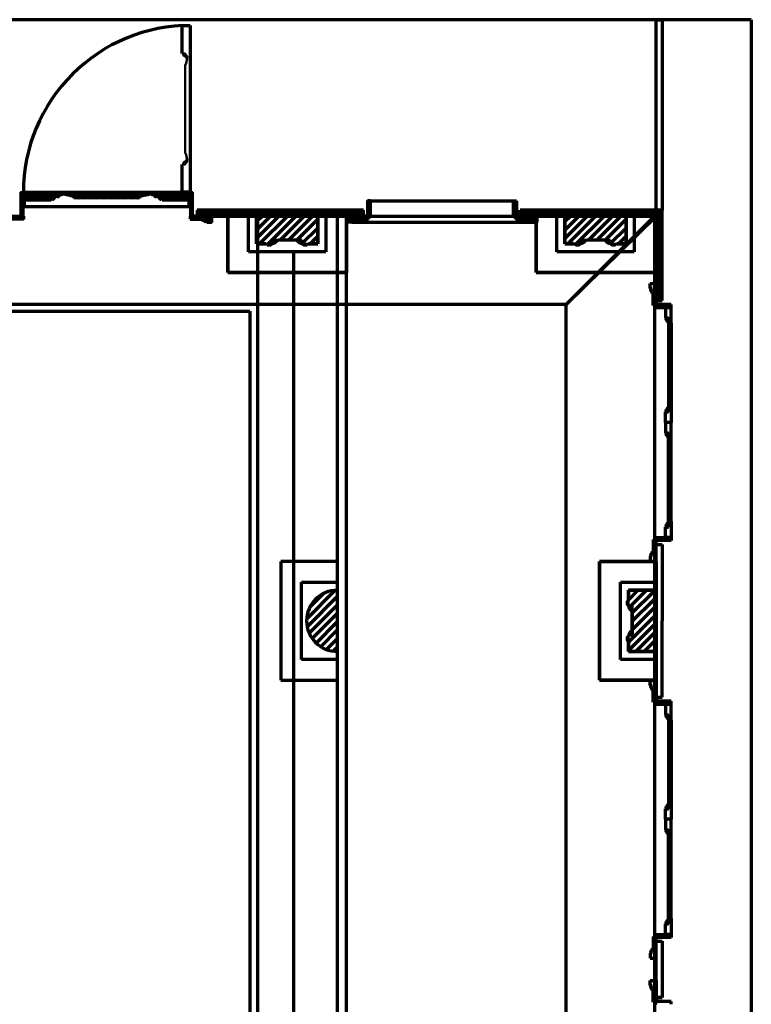
# Model space of a CAD drawing. Extents: x -2161 to 5553, y -1755 to 4828.
# Drawn here: x 2776 to 2960, y -195 to 53 of the extents above; entities that cross this region are included whole.
import ezdxf

# ---------------------------------------------------------------- set-up
doc = ezdxf.new("R2010")
doc.units = 0
doc.header["$MEASUREMENT"] = 0
doc.layers.add('7- act 1', color=7, linetype='Continuous', lineweight=50)
doc.layers.add('9- elevations', color=7, linetype='Continuous', lineweight=50)

# ---------------------------------------------------------------- blocks, each defined once
blk = doc.blocks.new('114')
at = {"layer": '7- act 1', "linetype": 'Continuous'}
blk.add_lwpolyline([(-1.25, -1.375), (-1.217, -1.373), (-1.188, -1.367), (-1.161, -1.358), (-1.138, -1.346), (-1.098, -1.315), (-1.062, -1.281), (-1.026, -1.246), (-0.986, -1.216), (-0.936, -1.195), (-0.875, -1.187), (-0.875, -1.125), (0, -1.125), (0, -1.187), (0.033, -1.189), (0.062, -1.195), (0.112, -1.216), (0.152, -1.246), (0.188, -1.281), (0.224, -1.315), (0.264, -1.346), (0.288, -1.358), (0.314, -1.367), (0.375, -1.375), (0.375, -1.5), (-1.25, -1.5), (-1.25, -1.375)], dxfattribs=at)
blk = doc.blocks.new('082')
at = {"layer": '7- act 1', "linetype": 'Continuous'}
blk.add_lwpolyline([(-0.749, -1.312), (-0.75, -1.5), (-1.25, -1.5), (-1.25, -1), (-1.062, -1), (-1.06, -1.031), (-1.055, -1.063), (-1.047, -1.092), (-1.037, -1.121), (-1.008, -1.174), (-0.97, -1.22), (-0.924, -1.258), (-0.871, -1.287), (-0.842, -1.297), (-0.812, -1.305), (-0.78, -1.31), (-0.749, -1.312)], dxfattribs=at)
blk = doc.blocks.new('153')
at = {"layer": '7- act 1', "linetype": 'Continuous'}
blk.add_lwpolyline([(-1.25, -1.125), (-1.25, -1.5), (0.125, -1.5), (0.125, -1.344), (0.046, -1.337), (-0.026, -1.318), (-0.09, -1.288), (-0.145, -1.25), (-0.189, -1.206), (-0.222, -1.159), (-0.243, -1.11), (-0.248, -1.086), (-0.25, -1.062), (-0.5, -1.062), (-0.521, -0.995), (-0.552, -0.934), (-0.589, -0.881), (-0.635, -0.836), (-0.686, -0.799), (-0.744, -0.772), (-0.807, -0.756), (-0.875, -0.75), (-0.944, -0.757), (-1.012, -0.777), (-1.075, -0.81), (-1.133, -0.855), (-1.181, -0.909), (-1.218, -0.973), (-1.241, -1.045), (-1.248, -1.084), (-1.25, -1.125)], dxfattribs=at)
blk = doc.blocks.new('181')
at = {"layer": '7- act 1', "linetype": 'Continuous'}
blk.add_lwpolyline([(-0.875, -1.125), (-1, -1.125), (-1.004, -1.18), (-1.017, -1.23), (-1.037, -1.272), (-1.066, -1.308), (-1.102, -1.336), (-1.145, -1.358), (-1.194, -1.371), (-1.25, -1.375), (-1.25, -1.5), (0.125, -1.5), (0.125, -1.375), (0.07, -1.371), (0.02, -1.358), (-0.022, -1.336), (-0.058, -1.308), (-0.086, -1.272), (-0.108, -1.23), (-0.121, -1.18), (-0.125, -1.125), (-0.251, -1.125), (-0.257, -1.061), (-0.275, -1.003), (-0.304, -0.95), (-0.342, -0.904), (-0.388, -0.865), (-0.441, -0.837), (-0.499, -0.818), (-0.562, -0.812), (-0.625, -0.818), (-0.684, -0.837), (-0.737, -0.865), (-0.783, -0.904), (-0.821, -0.95), (-0.85, -1.003), (-0.868, -1.061), (-0.875, -1.125)], dxfattribs=at)
blk = doc.blocks.new('162')
at = {"layer": '7- act 1', "linetype": 'Continuous'}
blk.add_lwpolyline([(-3.5, -0.719), (-2.906, 0), (-2.562, 0), (-2.532, -0.065), (-2.511, -0.13), (-2.5, -0.194), (-2.498, -0.257), (-2.504, -0.319), (-2.519, -0.378), (-2.541, -0.435), (-2.57, -0.488), (-2.605, -0.537), (-2.647, -0.582), (-2.694, -0.621), (-2.747, -0.655), (-2.804, -0.682), (-2.866, -0.702), (-2.931, -0.715), (-3, -0.719), (-3, -0.906), (-3.077, -0.912), (-3.146, -0.929), (-3.204, -0.957), (-3.254, -0.996), (-3.293, -1.045), (-3.308, -1.072), (-3.321, -1.103), (-3.338, -1.172), (-3.344, -1.25), (-3.5, -1.25), (-3.5, -0.719)], dxfattribs=at)
blk = doc.blocks.new('104')
at = {"layer": '7- act 1', "linetype": 'Continuous'}
blk.add_lwpolyline([(-1.25, -1.125), (-0.125, -1.125), (-0.125, -1.187), (-0.041, -1.196), (0.024, -1.221), (0.078, -1.256), (0.125, -1.296), (0.173, -1.336), (0.227, -1.372), (0.292, -1.396), (0.331, -1.403), (0.375, -1.406), (0.375, -1.5), (-1.25, -1.5), (-1.25, -1.125)], dxfattribs=at)
blk = doc.blocks.new('125')
at = {"layer": '7- act 1', "linetype": 'Continuous'}
blk.add_lwpolyline([(0.437, -1.343), (0.437, -1.437), (-0.563, -1.437), (-0.563, 1.313), (-0.504, 1.297), (-0.457, 1.271), (-0.436, 1.256), (-0.418, 1.238), (-0.389, 1.198), (-0.365, 1.154), (-0.347, 1.105), (-0.321, 1.001), (-0.297, 0.897), (-0.264, 0.803), (-0.24, 0.764), (-0.21, 0.73), (-0.172, 0.704), (-0.125, 0.687), (-0.125, 0.593), (-0.063, 0.586), (-0.005, 0.567), (0.048, 0.538), (0.094, 0.5), (0.133, 0.454), (0.162, 0.402), (0.181, 0.344), (0.186, 0.314), (0.187, 0.282), (0.182, 0.226), (0.167, 0.172), (0.144, 0.123), (0.113, 0.079), (0.076, 0.042), (0.032, 0.011), (-0.017, -0.012), (-0.071, -0.027), (-0.067, -0.063), (-0.057, -0.102), (-0.042, -0.141), (-0.023, -0.181), (0.027, -0.26), (0.092, -0.335), (0.169, -0.4), (0.21, -0.428), (0.253, -0.452), (0.298, -0.471), (0.344, -0.486), (0.391, -0.495), (0.437, -0.499), (0.437, -0.593), (0.513, -0.6), (0.583, -0.622), (0.647, -0.657), (0.702, -0.703), (0.727, -0.729), (0.748, -0.758), (0.767, -0.789), (0.783, -0.822), (0.805, -0.892), (0.812, -0.968), (0.81, -1.006), (0.805, -1.043), (0.796, -1.079), (0.783, -1.114), (0.767, -1.146), (0.748, -1.177), (0.727, -1.206), (0.702, -1.233), (0.647, -1.279), (0.583, -1.313), (0.549, -1.325), (0.513, -1.335), (0.475, -1.341), (0.437, -1.343)], dxfattribs=at)

msp = doc.modelspace()

# ---------------------------------------------------------------- linework, layer by layer
at = {"layer": '9- elevations', "color": 4, "lineweight": 70}
for p, q in [((2960.04, 52.71), (2661.37, 52.71)), ((2936.04, 4.71), (2936.04, 52.71)), ((2936.04, 52.71), (2937.54, 52.71)), ((2937.54, 52.71), (2937.54, 4.71)), ((2960.04, 52.71), (2960.04, -487.3)), ((2776.54, 9.21), (2818.54, 9.21)), ((2776.54, 7.21), (2776.54, 9.21)), ((2776.54, 9.21), (2818.54, 9.21)), ((2786.29, 8.71), (2783.54, 8.71)), ((2789.29, 8.09), (2789.29, 7.71)), ((2805.79, 8.09), (2805.79, 7.71)), ((2808.79, 8.71), (2811.54, 8.71)), ((2818.54, 9.21), (2818.54, 7.21)), ((2783.54, 7.21), (2776.54, 7.21)), ((2818.54, 7.21), (2811.54, 7.21)), ((2864.06, 7.03), (2863.31, 7.03)), ((2863.31, 7.03), (2863.31, 3.21)), ((2864.06, 3.03), (2864.06, 7.03)), ((2900.06, 3.03), (2900.06, 7.03)), ((2900.06, 7.03), (2900.81, 7.03)), ((2900.81, 7.03), (2900.81, 3.21)), ((2771.04, 3.21), (2776.54, 3.21)), ((2776.54, 3.21), (2776.54, 2.96)), ((2776.54, 2.96), (2776.54, 2.96)), ((2776.54, 2.96), (2776.54, 2.46)), ((2818.54, 3.21), (2818.54, 2.96)), ((2824.04, 3.21), (2818.54, 3.21)), ((2818.54, 2.96), (2818.54, 2.96)), ((2818.54, 2.96), (2818.54, 2.46)), ((2862.31, 4.71), (2820.33, 4.71)), ((2820.33, 3.21), (2862.31, 3.21)), ((2823.76, 4.71), (2843.03, 4.71)), ((2824.04, 1.71), (2824.04, 3.21)), ((2828.08, 3.21), (2862.31, 3.21)), ((2850.75, 3.21), (2835.32, 3.21)), ((2835.32, 3.21), (2835.32, -3.79)), ((2835.32, -3.79), (2835.32, 3.21)), ((2835.32, 3.21), (2850.75, 3.21)), ((2862.31, 4.71), (2843.03, 4.71)), ((2850.75, -3.79), (2850.75, 3.21)), ((2850.75, 3.21), (2850.75, -3.79)), ((2855.64, 3.21), (2855.64, -487.3)), ((2858.06, 1.71), (2858.06, 3.21)), ((2858.06, 3.21), (2863.56, 3.21)), ((2862.31, 3.21), (2862.31, 4.71)), ((2863.31, 3.21), (2862.31, 3.21)), ((2863.56, 3.21), (2863.56, 2.96)), ((2863.56, 2.96), (2863.56, 2.96)), ((2863.56, 2.96), (2863.56, 2.46)), ((2900.56, 3.21), (2900.56, 2.96)), ((2906.06, 3.21), (2900.56, 3.21)), ((2900.56, 2.96), (2900.56, 2.96)), ((2900.56, 2.96), (2900.56, 2.46)), ((2900.81, 3.21), (2901.81, 3.21)), ((2901.81, 4.71), (2920.76, 4.71)), ((2901.81, 3.21), (2901.81, 4.71)), ((2937.54, 4.71), (2901.81, 4.71)), ((2901.81, 3.21), (2936.04, 3.21)), ((2905.81, 3.21), (2936.04, 3.21)), ((2906.06, 1.71), (2906.06, 3.21)), ((2928.47, 3.21), (2913.05, 3.21)), ((2913.05, 3.21), (2913.05, -3.79)), ((2913.05, -3.79), (2913.05, 3.21)), ((2913.05, 3.21), (2928.47, 3.21)), ((2937.54, 4.71), (2920.76, 4.71)), ((2928.47, -3.79), (2928.47, 3.21)), ((2928.47, 3.21), (2928.47, -3.79)), ((2937.54, 4.71), (2936.04, 4.71)), ((2936.04, -13.79), (2936.04, 3.21)), ((2937.54, -18.04), (2937.54, 4.71)), ((2776.54, 2.46), (2773.54, 2.46)), ((2818.54, 2.46), (2821.54, 2.46)), ((2821.54, 2.46), (2821.54, 2.21)), ((2821.54, 2.21), (2822.04, 2.21)), ((2822.79, 2.21), (2822.79, 1.71)), ((2822.79, 1.71), (2824.04, 1.71)), ((2859.31, 1.71), (2858.06, 1.71)), ((2859.31, 2.21), (2859.31, 1.71)), ((2860.56, 2.21), (2860.06, 2.21)), ((2863.56, 2.46), (2860.56, 2.46)), ((2860.56, 2.46), (2860.56, 2.21)), ((2900.56, 2.46), (2903.56, 2.46)), ((2903.56, 2.46), (2903.56, 2.21)), ((2903.56, 2.21), (2904.06, 2.21)), ((2904.81, 2.21), (2904.81, 1.71)), ((2904.81, 1.71), (2906.06, 1.71)), ((2835.32, -3.79), (2837.69, -3.79)), ((2837.69, -3.79), (2835.32, -3.79)), ((2840.82, -2.79), (2845.25, -2.79)), ((2848.37, -3.79), (2850.75, -3.79)), ((2850.75, -3.79), (2848.37, -3.79)), ((2913.05, -3.79), (2915.42, -3.79)), ((2915.42, -3.79), (2913.05, -3.79)), ((2918.55, -2.79), (2922.97, -2.79)), ((2926.1, -3.79), (2928.47, -3.79)), ((2928.47, -3.79), (2926.1, -3.79)), ((2844.64, -5.79), (2844.64, -487.3)), ((2934.54, -15.04), (2934.54, -13.79)), ((2934.54, -13.79), (2936.04, -13.79)), ((2936.04, -13.79), (2936.04, -19.29)), ((2935.04, -15.04), (2934.54, -15.04)), ((2935.04, -16.29), (2935.04, -15.79)), ((2935.29, -16.29), (2935.04, -16.29)), ((2935.29, -19.29), (2935.29, -16.29)), ((2935.79, -19.29), (2935.29, -19.29)), ((2936.04, -19.29), (2935.79, -19.29)), ((2935.79, -19.29), (2935.79, -19.29)), ((2935.85, -19.79), (2939.85, -19.79)), ((2936.04, -18.04), (2937.54, -18.04)), ((2939.85, -19.04), (2936.04, -19.04)), ((2938.41, -19.79), (2938.41, -22.41)), ((2939.85, -19.79), (2938.41, -19.79)), ((2939.85, -19.79), (2939.85, -19.04)), ((2939.85, -23.79), (2939.85, -19.79)), ((2668.92, -20.79), (2833.64, -20.79)), ((2670.37, -20.79), (2833.64, -20.79)), ((2833.64, -20.79), (2833.64, -487.3)), ((2938.41, -22.41), (2939.16, -22.41)), ((2939.16, -22.41), (2939.16, -23.79)), ((2939.16, -23.79), (2939.85, -23.79)), ((2938.41, -48.78), (2938.41, -46.16)), ((2938.41, -46.16), (2939.16, -46.16)), ((2939.16, -46.16), (2939.16, -44.78)), ((2939.16, -44.78), (2939.85, -44.78)), ((2939.85, -44.78), (2939.85, -48.78)), ((2938.41, -48.78), (2938.41, -51.41)), ((2939.85, -48.78), (2938.41, -48.78)), ((2939.85, -48.78), (2938.41, -48.78)), ((2939.85, -52.78), (2939.85, -48.78)), ((2938.41, -51.41), (2939.16, -51.41)), ((2939.16, -51.41), (2939.16, -52.78)), ((2939.16, -52.78), (2939.85, -52.78)), ((2939.16, -75.16), (2939.16, -73.78)), ((2939.16, -73.78), (2939.85, -73.78)), ((2939.85, -73.78), (2939.85, -77.78)), ((2938.41, -77.78), (2938.41, -75.16)), ((2938.41, -75.16), (2939.16, -75.16)), ((2935.79, -78.28), (2935.29, -78.28)), ((2935.29, -78.28), (2935.29, -81.28)), ((2936.04, -78.28), (2935.79, -78.28)), ((2935.79, -78.28), (2935.79, -78.28)), ((2935.85, -77.78), (2939.85, -77.78)), ((2936.04, -83.78), (2936.04, -78.28)), ((2939.85, -78.53), (2936.04, -78.53)), ((2939.85, -77.78), (2938.41, -77.78)), ((2939.85, -77.78), (2939.85, -78.53)), ((2935.29, -81.28), (2935.04, -81.28)), ((2935.04, -81.28), (2935.04, -81.78)), ((2936.04, -113.76), (2936.04, -79.53)), ((2936.04, -79.53), (2937.54, -79.53)), ((2937.54, -79.53), (2937.54, -98.81)), ((2935.04, -82.53), (2934.54, -82.53)), ((2934.54, -82.53), (2934.54, -83.78)), ((2934.54, -83.78), (2936.04, -83.78)), ((2936.04, -83.86), (2936.04, -118.08)), ((2936.04, -91.09), (2929.04, -91.09)), ((2929.04, -91.09), (2929.04, -93.47)), ((2929.04, -93.47), (2929.04, -91.09)), ((2929.04, -91.09), (2936.04, -91.09)), ((2936.04, -106.52), (2936.04, -91.09)), ((2936.04, -91.09), (2936.04, -106.52)), ((2930.04, -96.59), (2930.04, -95.09)), ((2930.04, -96.59), (2930.04, -95.09)), ((2930.04, -96.59), (2930.04, -101.02)), ((2930.04, -101.02), (2930.04, -96.59)), ((2937.54, -118.08), (2937.54, -98.81)), ((2930.04, -101.02), (2930.04, -102.52)), ((2930.04, -101.02), (2930.04, -102.52)), ((2929.04, -104.15), (2929.04, -106.52)), ((2929.04, -106.52), (2929.04, -104.15)), ((2929.04, -106.52), (2936.04, -106.52)), ((2936.04, -106.52), (2929.04, -106.52)), ((2934.54, -115.08), (2934.54, -113.83)), ((2934.54, -113.83), (2936.04, -113.83)), ((2936.04, -113.83), (2936.04, -119.33)), ((2935.04, -115.08), (2934.54, -115.08)), ((2935.04, -116.33), (2935.04, -115.83)), ((2935.29, -116.33), (2935.04, -116.33)), ((2935.29, -119.33), (2935.29, -116.33)), ((2936.04, -118.08), (2937.54, -118.08)), ((2939.85, -119.08), (2936.04, -119.08)), ((2939.85, -119.83), (2939.85, -119.08)), ((2935.79, -119.33), (2935.29, -119.33)), ((2936.04, -119.33), (2935.79, -119.33)), ((2935.79, -119.33), (2935.79, -119.33)), ((2935.85, -119.83), (2939.85, -119.83)), ((2938.41, -119.83), (2938.41, -122.46)), ((2939.85, -119.83), (2938.41, -119.83)), ((2939.85, -123.83), (2939.85, -119.83)), ((2938.41, -122.46), (2939.16, -122.46)), ((2939.16, -122.46), (2939.16, -123.83)), ((2939.16, -123.83), (2939.85, -123.83)), ((2938.41, -148.83), (2938.41, -146.21)), ((2938.41, -146.21), (2939.16, -146.21)), ((2939.16, -146.21), (2939.16, -144.83)), ((2939.16, -144.83), (2939.85, -144.83)), ((2939.85, -144.83), (2939.85, -148.83)), ((2938.41, -148.83), (2938.41, -151.46)), ((2939.85, -148.83), (2938.41, -148.83)), ((2939.85, -148.83), (2938.41, -148.83)), ((2939.85, -152.83), (2939.85, -148.83)), ((2938.41, -151.46), (2939.16, -151.46)), ((2939.16, -151.46), (2939.16, -152.83)), ((2939.16, -152.83), (2939.85, -152.83)), ((2938.41, -177.83), (2938.41, -175.2)), ((2938.41, -175.2), (2939.16, -175.2)), ((2939.16, -175.2), (2939.16, -173.83)), ((2939.16, -173.83), (2939.85, -173.83)), ((2939.85, -173.83), (2939.85, -177.83)), ((2935.79, -178.33), (2935.29, -178.33)), ((2935.29, -178.33), (2935.29, -181.33)), ((2936.04, -178.33), (2935.79, -178.33)), ((2935.79, -178.33), (2935.79, -178.33)), ((2935.85, -177.83), (2939.85, -177.83)), ((2936.04, -183.83), (2936.04, -178.33)), ((2939.85, -178.58), (2936.04, -178.58)), ((2939.85, -177.83), (2938.41, -177.83)), ((2939.85, -177.83), (2939.85, -178.58)), ((2936.04, -179.58), (2937.54, -179.58)), ((2936.04, -193.71), (2936.04, -179.58)), ((2936.04, -179.58), (2937.54, -179.58)), ((2937.54, -179.58), (2937.54, -193.71)), ((2935.04, -182.58), (2934.54, -182.58)), ((2934.54, -182.58), (2934.54, -183.83)), ((2935.29, -181.33), (2935.04, -181.33)), ((2935.04, -181.33), (2935.04, -181.83)), ((2934.54, -183.83), (2936.04, -183.83)), ((2934.54, -190.7), (2934.54, -189.45)), ((2934.54, -189.45), (2936.04, -189.45)), ((2935.04, -190.7), (2934.54, -190.7)), ((2936.04, -189.45), (2936.04, -194.95)), ((2935.04, -191.95), (2935.04, -191.45)), ((2935.29, -191.95), (2935.04, -191.95)), ((2935.29, -194.95), (2935.29, -191.95)), ((2935.79, -194.95), (2935.29, -194.95)), ((2936.04, -194.95), (2935.79, -194.95)), ((2935.79, -194.95), (2935.79, -194.95)), ((2936.04, -193.71), (2937.54, -193.71)), ((2937.54, -193.71), (2936.04, -193.71)), ((2939.85, -194.71), (2936.04, -194.71)), ((2939.85, -195.46), (2939.85, -194.71))]:
    msp.add_line(p, q, dxfattribs=at)
at = {"layer": '9- elevations', "color": 8, "lineweight": 70}
for p, q in [((2816.58, 44.21), (2816.58, 51.21)), ((2816.58, 51.21), (2818.58, 51.21)), ((2818.58, 51.21), (2818.58, 9.21)), ((2818.58, 51.21), (2818.58, 9.21)), ((2816.58, 9.21), (2816.58, 16.21)), ((2775.79, 8.86), (2776.14, 9.21)), ((2775.79, 8.33), (2776.5, 9.04)), ((2775.79, 7.8), (2776.5, 8.51)), ((2775.79, 7.27), (2776.51, 7.99)), ((2775.79, 6.74), (2776.53, 7.48)), ((2776.54, 9.08), (2776.67, 9.21)), ((2776.54, 8.55), (2777.2, 9.21)), ((2776.54, 8.02), (2777.73, 9.21)), ((2776.54, 7.49), (2778.26, 9.21)), ((2776.79, 7.21), (2778.79, 9.21)), ((2777.33, 7.21), (2779.33, 9.21)), ((2777.86, 7.21), (2779.86, 9.21)), ((2778.39, 7.21), (2780.39, 9.21)), ((2778.92, 7.21), (2780.92, 9.21)), ((2779.45, 7.21), (2781.45, 9.21)), ((2779.98, 7.21), (2781.98, 9.21)), ((2780.51, 7.21), (2782.51, 9.21)), ((2781.04, 7.21), (2783.04, 9.21)), ((2781.57, 7.21), (2783.57, 9.21)), ((2782.1, 7.21), (2783.54, 8.66)), ((2782.63, 7.21), (2783.54, 8.13)), ((2783.16, 7.21), (2783.54, 7.6)), ((2783.54, 8.66), (2783.6, 8.71)), ((2783.54, 8.13), (2784.13, 8.71)), ((2783.6, 8.71), (2784.1, 9.21)), ((2783.64, 7.69), (2784.66, 8.71)), ((2783.85, 7.38), (2785.19, 8.71)), ((2784.13, 8.71), (2784.63, 9.21)), ((2784.66, 8.71), (2785.16, 9.21)), ((2785.05, 8.05), (2785.72, 8.71)), ((2785.19, 8.71), (2785.69, 9.21)), ((2785.72, 8.71), (2786.22, 9.21)), ((2786.02, 8.48), (2786.25, 8.71)), ((2786.25, 8.71), (2786.75, 9.21)), ((2786.7, 8.63), (2787.28, 9.21)), ((2787.14, 8.54), (2787.81, 9.21)), ((2787.57, 8.45), (2788.34, 9.21)), ((2788.01, 8.36), (2788.87, 9.21)), ((2788.45, 8.26), (2789.4, 9.21)), ((2788.89, 8.17), (2789.93, 9.21)), ((2789.29, 8.05), (2790.46, 9.21)), ((2789.49, 7.71), (2790.99, 9.21)), ((2790.02, 7.71), (2791.52, 9.21)), ((2790.55, 7.71), (2792.05, 9.21)), ((2791.08, 7.71), (2792.58, 9.21)), ((2791.61, 7.71), (2793.11, 9.21)), ((2792.14, 7.71), (2793.64, 9.21)), ((2792.67, 7.71), (2794.17, 9.21)), ((2793.2, 7.71), (2794.7, 9.21)), ((2793.73, 7.71), (2795.23, 9.21)), ((2794.27, 7.71), (2795.77, 9.21)), ((2794.8, 7.71), (2796.3, 9.21)), ((2795.33, 7.71), (2796.83, 9.21)), ((2795.86, 7.71), (2797.36, 9.21)), ((2796.39, 7.71), (2797.89, 9.21)), ((2796.92, 7.71), (2798.42, 9.21)), ((2797.45, 7.71), (2798.95, 9.21)), ((2797.98, 7.71), (2799.48, 9.21)), ((2798.51, 7.71), (2800.01, 9.21)), ((2799.04, 7.71), (2800.54, 9.21)), ((2799.57, 7.71), (2801.07, 9.21)), ((2800.1, 7.71), (2801.6, 9.21)), ((2800.63, 7.71), (2802.13, 9.21)), ((2801.16, 7.71), (2802.66, 9.21)), ((2801.69, 7.71), (2803.19, 9.21)), ((2802.22, 7.71), (2803.72, 9.21)), ((2802.75, 7.71), (2804.25, 9.21)), ((2803.28, 7.71), (2804.78, 9.21)), ((2803.81, 7.71), (2805.31, 9.21)), ((2804.34, 7.71), (2805.84, 9.21)), ((2804.87, 7.71), (2806.37, 9.21)), ((2805.4, 7.71), (2806.9, 9.21)), ((2806.44, 8.22), (2807.43, 9.21)), ((2807.11, 8.36), (2807.96, 9.21)), ((2807.78, 8.5), (2808.49, 9.21)), ((2808.45, 8.64), (2809.02, 9.21)), ((2808.89, 8.55), (2809.05, 8.71)), ((2809.05, 8.71), (2809.55, 9.21)), ((2809.29, 8.42), (2809.58, 8.71)), ((2809.55, 8.15), (2810.11, 8.71)), ((2809.58, 8.71), (2810.08, 9.21)), ((2809.91, 7.98), (2810.13, 8.2)), ((2810.11, 8.71), (2810.61, 9.21)), ((2810.15, 8.22), (2810.64, 8.71)), ((2810.48, 8.02), (2811.18, 8.71)), ((2810.64, 8.71), (2811.14, 9.21)), ((2810.7, 7.71), (2811.54, 8.55)), ((2810.9, 7.38), (2811.54, 8.02)), ((2811.18, 8.71), (2811.68, 9.21)), ((2811.54, 8.55), (2812.21, 9.21)), ((2811.54, 8.02), (2812.74, 9.21)), ((2811.54, 7.49), (2813.27, 9.21)), ((2811.8, 7.21), (2813.8, 9.21)), ((2812.33, 7.21), (2814.33, 9.21)), ((2812.86, 7.21), (2814.86, 9.21)), ((2813.39, 7.21), (2815.39, 9.21)), ((2813.92, 7.21), (2815.92, 9.21)), ((2814.45, 7.21), (2816.45, 9.21)), ((2814.98, 7.21), (2816.98, 9.21)), ((2815.51, 7.21), (2817.51, 9.21)), ((2816.04, 7.21), (2818.04, 9.21)), ((2816.57, 7.21), (2818.54, 9.19)), ((2818.58, 9.21), (2816.58, 9.21)), ((2817.1, 7.21), (2818.54, 8.66)), ((2817.63, 7.21), (2818.54, 8.13)), ((2818.16, 7.21), (2818.54, 7.6)), ((2818.54, 9.19), (2818.57, 9.21)), ((2818.54, 8.66), (2819.1, 9.21)), ((2818.54, 8.13), (2819.29, 8.88)), ((2818.54, 7.6), (2819.29, 8.35)), ((2818.54, 7.07), (2819.29, 7.82)), ((2775.79, 6.21), (2776.54, 6.96)), ((2775.79, 5.68), (2776.54, 6.43)), ((2775.79, 5.15), (2776.54, 5.9)), ((2775.79, 4.62), (2776.54, 5.37)), ((2776.54, 6.96), (2776.79, 7.21)), ((2776.54, 6.43), (2776.92, 6.81)), ((2776.54, 5.9), (2776.92, 6.28)), ((2776.64, 5.59), (2818.45, 5.59)), ((2818.17, 6.69), (2818.54, 7.07)), ((2818.17, 6.16), (2818.54, 6.54)), ((2818.36, 5.82), (2818.54, 6.01)), ((2818.54, 6.54), (2819.29, 7.29)), ((2818.54, 6.01), (2819.29, 6.76)), ((2818.54, 5.48), (2819.29, 6.23)), ((2818.54, 4.95), (2819.29, 5.7)), ((2818.54, 4.42), (2819.29, 5.17)), ((2863.31, 6.95), (2863.38, 7.03)), ((2863.31, 6.42), (2863.91, 7.03)), ((2863.31, 5.89), (2864.06, 6.64)), ((2863.31, 5.36), (2864.06, 6.11)), ((2863.31, 4.83), (2864.06, 5.58)), ((2863.31, 4.3), (2864.06, 5.05)), ((2864.06, 7.03), (2900.06, 7.03)), ((2900.06, 6.58), (2900.51, 7.03)), ((2900.06, 5.52), (2900.81, 6.27)), ((2900.06, 4.46), (2900.81, 5.21)), ((2775.23, 2.46), (2775.98, 3.21)), ((2775.76, 2.46), (2776.51, 3.21)), ((2775.79, 4.09), (2776.54, 4.84)), ((2775.79, 3.56), (2776.54, 4.31)), ((2775.98, 3.21), (2776.54, 3.78)), ((2776.29, 2.46), (2776.54, 2.72)), ((2776.51, 3.21), (2776.54, 3.25)), ((2818.54, 3.89), (2819.29, 4.64)), ((2818.54, 3.35), (2819.29, 4.1)), ((2818.54, 2.82), (2818.93, 3.21)), ((2818.71, 2.46), (2819.46, 3.21)), ((2818.93, 3.21), (2819.29, 3.57)), ((2819.24, 2.46), (2819.99, 3.21)), ((2819.77, 2.46), (2820.52, 3.21)), ((2820.29, 4.24), (2820.77, 4.71)), ((2820.29, 3.71), (2821.3, 4.71)), ((2820.3, 2.46), (2821.05, 3.21)), ((2820.33, 3.21), (2821.83, 4.71)), ((2820.33, 3.21), (2936.04, 3.21)), ((2820.84, 2.46), (2821.59, 3.21)), ((2820.86, 3.21), (2822.36, 4.71)), ((2821.37, 2.46), (2822.12, 3.21)), ((2821.39, 3.21), (2822.89, 4.71)), ((2821.9, 2.46), (2822.65, 3.21)), ((2821.92, 3.21), (2823.42, 4.71)), ((2822.43, 2.46), (2823.18, 3.21)), ((2822.45, 3.21), (2823.95, 4.71)), ((2822.96, 2.46), (2823.71, 3.21)), ((2822.98, 3.21), (2824.48, 4.71)), ((2823.49, 2.46), (2824.04, 3.02)), ((2823.51, 3.21), (2825.01, 4.71)), ((2824.02, 2.46), (2824.04, 2.49)), ((2824.04, 3.21), (2825.54, 4.71)), ((2824.57, 3.21), (2826.07, 4.71)), ((2825.1, 3.21), (2826.6, 4.71)), ((2825.63, 3.21), (2827.13, 4.71)), ((2826.16, 3.21), (2827.66, 4.71)), ((2826.69, 3.21), (2828.19, 4.71)), ((2827.22, 3.21), (2828.72, 4.71)), ((2827.75, 3.21), (2829.25, 4.71)), ((2828.28, 3.21), (2829.78, 4.71)), ((2828.81, 3.21), (2830.31, 4.71)), ((2829.34, 3.21), (2830.84, 4.71)), ((2829.87, 3.21), (2831.37, 4.71)), ((2830.4, 3.21), (2831.9, 4.71)), ((2830.93, 3.21), (2832.43, 4.71)), ((2831.46, 3.21), (2832.96, 4.71)), ((2831.99, 3.21), (2833.49, 4.71)), ((2832.53, 3.21), (2834.03, 4.71)), ((2833.06, 3.21), (2834.56, 4.71)), ((2833.59, 3.21), (2835.09, 4.71)), ((2834.12, 3.21), (2835.62, 4.71)), ((2834.65, 3.21), (2836.15, 4.71)), ((2835.18, 3.21), (2836.68, 4.71)), ((2835.32, 1.82), (2836.71, 3.21)), ((2835.32, -0.3), (2838.83, 3.21)), ((2835.32, -2.42), (2840.95, 3.21)), ((2835.64, 3.21), (2857.89, 3.21)), ((2835.64, -487.3), (2835.64, 3.21)), ((2835.71, 3.21), (2837.21, 4.71)), ((2836.08, -3.79), (2843.08, 3.21)), ((2836.24, 3.21), (2837.74, 4.71)), ((2836.77, 3.21), (2838.27, 4.71)), ((2837.3, 3.21), (2838.8, 4.71)), ((2837.83, 3.21), (2839.33, 4.71)), ((2838.2, -3.79), (2845.2, 3.21)), ((2838.36, 3.21), (2839.86, 4.71)), ((2838.89, 3.21), (2840.39, 4.71)), ((2839.42, 3.21), (2840.92, 4.71)), ((2839.95, 3.21), (2841.45, 4.71)), ((2840.48, 3.21), (2841.98, 4.71)), ((2841.01, 3.21), (2842.51, 4.71)), ((2841.32, -2.79), (2847.32, 3.21)), ((2841.54, 3.21), (2843.04, 4.71)), ((2842.07, 3.21), (2843.57, 4.71)), ((2842.6, 3.21), (2844.1, 4.71)), ((2843.13, 3.21), (2844.63, 4.71)), ((2843.44, -2.79), (2849.44, 3.21)), ((2843.66, 3.21), (2845.16, 4.71)), ((2844.19, 3.21), (2845.69, 4.71)), ((2844.72, 3.21), (2846.22, 4.71)), ((2845.25, 3.21), (2846.75, 4.71)), ((2845.78, 3.21), (2847.28, 4.71)), ((2846.31, 3.21), (2847.81, 4.71)), ((2846.84, 3.21), (2848.34, 4.71)), ((2847.37, 3.21), (2848.87, 4.71)), ((2847.9, 3.21), (2849.4, 4.71)), ((2848.43, 3.21), (2849.93, 4.71)), ((2848.97, 3.21), (2850.47, 4.71)), ((2849.5, 3.21), (2851, 4.71)), ((2850.03, 3.21), (2851.53, 4.71)), ((2850.56, 3.21), (2852.06, 4.71)), ((2851.09, 3.21), (2852.59, 4.71)), ((2851.62, 3.21), (2853.12, 4.71)), ((2852.15, 3.21), (2853.65, 4.71)), ((2852.68, 3.21), (2854.18, 4.71)), ((2853.21, 3.21), (2854.71, 4.71)), ((2853.74, 3.21), (2855.24, 4.71)), ((2854.27, 3.21), (2855.77, 4.71)), ((2854.8, 3.21), (2856.3, 4.71)), ((2855.33, 3.21), (2856.83, 4.71)), ((2855.86, 3.21), (2857.36, 4.71)), ((2856.39, 3.21), (2857.89, 4.71)), ((2856.92, 3.21), (2858.42, 4.71)), ((2857.45, 3.21), (2858.95, 4.71)), ((2857.89, 3.21), (2857.89, -487.3)), ((2857.98, 3.21), (2859.48, 4.71)), ((2858.06, 2.76), (2858.51, 3.21)), ((2858.06, 2.23), (2859.04, 3.21)), ((2858.07, 1.71), (2859.57, 3.21)), ((2858.51, 3.21), (2860.01, 4.71)), ((2858.6, 1.71), (2860.1, 3.21)), ((2859.04, 3.21), (2860.54, 4.71)), ((2859.39, 1.98), (2860.63, 3.21)), ((2859.57, 3.21), (2861.07, 4.71)), ((2860.1, 3.21), (2861.6, 4.71)), ((2860.16, 2.21), (2861.16, 3.21)), ((2860.63, 3.21), (2862.13, 4.71)), ((2860.94, 2.46), (2861.69, 3.21)), ((2861.16, 3.21), (2862.31, 4.36)), ((2861.47, 2.46), (2862.22, 3.21)), ((2861.69, 3.21), (2862.31, 3.83)), ((2862, 2.46), (2862.75, 3.21)), ((2862.22, 3.21), (2862.31, 3.3)), ((2862.53, 2.46), (2863.28, 3.21)), ((2863.06, 2.46), (2863.56, 2.96)), ((2863.31, 3.77), (2864.06, 4.52)), ((2863.31, 3.24), (2864.06, 3.99)), ((2863.56, 2.96), (2863.81, 3.21)), ((2863.81, 3.21), (2864.06, 3.46)), ((2900.06, 3.4), (2900.81, 4.15)), ((2900.19, 3), (2900.41, 3.21)), ((2900.44, 2.71), (2900.56, 2.84)), ((2900.56, 2.84), (2900.94, 3.21)), ((2901.25, 2.46), (2902, 3.21)), ((2901.81, 4.08), (2902.44, 4.71)), ((2902, 3.21), (2903.5, 4.71)), ((2902.31, 2.46), (2903.06, 3.21)), ((2903.06, 3.21), (2904.56, 4.71)), ((2903.37, 2.46), (2904.12, 3.21)), ((2904.07, 2.11), (2905.18, 3.21)), ((2904.12, 3.21), (2905.62, 4.71)), ((2904.81, 1.78), (2905.81, 2.78)), ((2905.18, 3.21), (2906.68, 4.71)), ((2905.81, 2.78), (2906.06, 3.03)), ((2906.24, 3.21), (2907.74, 4.71)), ((2907.3, 3.21), (2908.8, 4.71)), ((2908.36, 3.21), (2909.86, 4.71)), ((2909.42, 3.21), (2910.92, 4.71)), ((2910.48, 3.21), (2911.98, 4.71)), ((2911.54, 3.21), (2913.04, 4.71)), ((2912.6, 3.21), (2914.1, 4.71)), ((2913.05, 1.82), (2914.44, 3.21)), ((2913.05, -0.3), (2916.56, 3.21)), ((2913.05, -2.42), (2918.68, 3.21)), ((2936.04, 3.21), (2913.37, -19.03)), ((2913.37, -19.03), (2935.62, 3.21)), ((2913.67, 3.21), (2915.17, 4.71)), ((2913.8, -3.79), (2920.8, 3.21)), ((2914.73, 3.21), (2916.23, 4.71)), ((2915.79, 3.21), (2917.29, 4.71)), ((2915.92, -3.79), (2922.92, 3.21)), ((2916.85, 3.21), (2918.35, 4.71)), ((2917.91, 3.21), (2919.41, 4.71)), ((2918.97, 3.21), (2920.47, 4.71)), ((2919.05, -2.79), (2925.05, 3.21)), ((2920.03, 3.21), (2921.53, 4.71)), ((2921.09, 3.21), (2922.59, 4.71)), ((2921.17, -2.79), (2927.17, 3.21)), ((2922.15, 3.21), (2923.65, 4.71)), ((2923.21, 3.21), (2924.71, 4.71)), ((2924.27, 3.21), (2925.77, 4.71)), ((2925.33, 3.21), (2926.83, 4.71)), ((2926.39, 3.21), (2927.89, 4.71)), ((2927.45, 3.21), (2928.95, 4.71)), ((2928.51, 3.21), (2930.01, 4.71)), ((2929.58, 3.21), (2931.08, 4.71)), ((2930.64, 3.21), (2932.14, 4.71)), ((2931.7, 3.21), (2933.2, 4.71)), ((2932.76, 3.21), (2934.26, 4.71)), ((2933.82, 3.21), (2935.32, 4.71)), ((2934.88, 3.21), (2936.38, 4.71)), ((2935.62, 3.21), (2935.62, -487.3)), ((2935.94, 3.21), (2937.44, 4.71)), ((2936.04, 2.25), (2937.54, 3.75)), ((2936.04, 1.19), (2937.54, 2.69)), ((2821.65, 2.21), (2821.9, 2.46)), ((2822.06, 2.1), (2822.43, 2.46)), ((2822.34, 1.85), (2822.96, 2.46)), ((2822.79, 1.77), (2823.49, 2.46)), ((2823.27, 1.71), (2824.02, 2.46)), ((2823.8, 1.71), (2824.04, 1.96)), ((2845.56, -2.79), (2850.75, 2.4)), ((2846.75, -3.72), (2850.75, 0.28)), ((2859.13, 1.71), (2859.31, 1.89)), ((2859.31, 1.71), (2904.81, 1.71)), ((2859.81, 1.86), (2860.04, 2.09)), ((2905.8, 1.71), (2905.81, 1.72)), ((2905.81, 1.72), (2906.06, 1.97)), ((2923.29, -2.79), (2928.47, 2.4)), ((2924.47, -3.72), (2928.47, 0.28)), ((2936.04, 0.13), (2937.54, 1.63)), ((2936.04, -0.93), (2937.54, 0.57)), ((2848.8, -3.79), (2850.75, -1.84)), ((2926.53, -3.79), (2928.47, -1.84)), ((2936.04, -1.99), (2937.54, -0.49)), ((2936.04, -3.05), (2937.54, -1.55)), ((2936.04, -4.11), (2937.54, -2.61)), ((2936.04, -5.17), (2937.54, -3.67)), ((2936.04, -6.23), (2937.54, -4.73)), ((2936.04, -7.29), (2937.54, -5.79)), ((2936.04, -8.35), (2937.54, -6.85)), ((2936.04, -9.41), (2937.54, -7.91)), ((2936.04, -10.48), (2937.54, -8.98)), ((2936.04, -11.54), (2937.54, -10.04)), ((2936.04, -12.6), (2937.54, -11.1)), ((2936.04, -13.66), (2937.54, -12.16)), ((2936.04, -14.72), (2937.54, -13.22)), ((2936.04, -15.78), (2937.54, -14.28)), ((2936.04, -16.84), (2937.54, -15.34)), ((2936.04, -17.9), (2937.54, -16.4)), ((2913.37, -19.03), (2643.47, -19.03)), ((2913.37, -487.3), (2913.37, -19.03)), ((2936.96, -18.04), (2937.54, -17.46)), ((2939.16, -23.79), (2939.16, -46.16)), ((2939.85, -23.79), (2939.85, -44.78)), ((2939.16, -73.78), (2939.16, -51.41)), ((2939.85, -73.78), (2939.85, -52.78)), ((2847.95, -98.28), (2855.12, -91.11)), ((2929.04, -91.44), (2929.38, -91.09)), ((2929.04, -93.56), (2931.5, -91.09)), ((2929.62, -95.09), (2933.62, -91.09)), ((2930.04, -96.8), (2935.62, -91.22)), ((2848.07, -100.28), (2855.64, -92.71)), ((2848.74, -95.37), (2852.21, -91.9)), ((2930.04, -98.92), (2935.62, -93.34)), ((2848.57, -101.9), (2855.64, -94.83)), ((2930.04, -101.04), (2935.62, -95.47)), ((2849.34, -103.25), (2855.64, -96.95)), ((2850.32, -104.39), (2855.64, -99.07)), ((2929.04, -104.17), (2935.62, -97.59)), ((2851.51, -105.32), (2855.64, -101.19)), ((2929.04, -106.29), (2935.62, -99.71)), ((2852.93, -106.03), (2855.64, -103.31)), ((2930.92, -106.52), (2935.62, -101.83)), ((2933.05, -106.52), (2935.62, -103.95)), ((2854.62, -106.45), (2855.64, -105.44)), ((2935.17, -106.52), (2935.62, -106.07)), ((2939.16, -123.83), (2939.16, -146.21)), ((2939.85, -123.83), (2939.85, -144.83)), ((2939.16, -173.83), (2939.16, -151.46)), ((2939.85, -173.83), (2939.85, -152.83))]:
    msp.add_line(p, q, dxfattribs=at)
at = {"layer": '9- elevations', "color": 8, "linetype": 'Continuous'}
for p, q in [((2816.58, 44.21), (2817.23, 44.21)), ((2817.83, 42.96), (2817.45, 41.46)), ((2817.33, 18.96), (2817.33, 41.46)), ((2817.45, 41.46), (2817.33, 41.46)), ((2817.45, 18.96), (2817.33, 18.96)), ((2817.45, 18.96), (2817.33, 18.96)), ((2817.83, 17.46), (2817.45, 18.96)), ((2817.83, 17.46), (2817.45, 18.96)), ((2816.58, 16.21), (2817.23, 16.21))]:
    msp.add_line(p, q, dxfattribs=at)
at = {"layer": '9- elevations', "color": 4, "linetype": 'Continuous'}
for p, q in [((2776.54, 9.21), (2775.79, 9.21)), ((2775.79, 9.21), (2775.79, 3.21)), ((2776.54, 3.21), (2776.54, 9.21)), ((2776.54, 3.21), (2776.54, 8.1)), ((2818.54, 3.21), (2818.54, 9.21)), ((2818.54, 9.21), (2819.29, 9.21)), ((2818.54, 3.21), (2818.54, 8.1)), ((2819.29, 9.21), (2819.29, 3.21)), ((2818.54, 2.46), (2818.54, 3.21)), ((2819.29, 3.21), (2824.04, 3.21)), ((2820.29, 4.71), (2820.29, 3.21)), ((2824.04, 3.21), (2824.04, 2.46)), ((2824.04, 2.46), (2818.54, 2.46))]:
    msp.add_line(p, q, dxfattribs=at)
at = {"layer": '9- elevations', "linetype": 'Continuous'}
for p, q in [((2783.54, 7.21), (2783.54, 7.87)), ((2786.29, 8.71), (2789.29, 8.09)), ((2789.29, 8.09), (2789.29, 7.96)), ((2805.79, 7.71), (2789.29, 7.71)), ((2808.79, 8.71), (2805.79, 8.09)), ((2805.79, 8.09), (2805.79, 7.96)), ((2811.54, 7.21), (2811.54, 7.87)), ((2839.32, -3.29), (2839.32, -2.79)), ((2839.32, -2.79), (2840.32, -2.79)), ((2839.32, -3.29), (2839.32, -2.79)), ((2839.32, -2.79), (2840.32, -2.79)), ((2840.32, -3.29), (2839.32, -3.29)), ((2839.32, -3.29), (2839.32, -3.79)), ((2840.32, -3.29), (2839.32, -3.29)), ((2839.32, -3.29), (2839.32, -3.79)), ((2840.32, -3.29), (2839.32, -3.29)), ((2840.32, -3.29), (2839.32, -3.29)), ((2839.32, -3.79), (2839.63, -3.79)), ((2839.32, -3.79), (2839.63, -3.79)), ((2839.63, -3.79), (2839.63, -3.72)), ((2839.63, -3.79), (2839.63, -3.72)), ((2840.32, -3.35), (2840.26, -3.35)), ((2840.32, -3.35), (2840.26, -3.35)), ((2840.32, -2.79), (2840.32, -3.29)), ((2840.32, -2.79), (2840.32, -3.29)), ((2840.32, -3.29), (2840.32, -3.35)), ((2840.32, -3.29), (2840.32, -3.35)), ((2845.75, -2.79), (2845.75, -3.29)), ((2846.75, -2.79), (2845.75, -2.79)), ((2845.75, -2.79), (2845.75, -3.29)), ((2846.75, -2.79), (2845.75, -2.79)), ((2845.75, -3.29), (2845.75, -3.35)), ((2845.75, -3.29), (2846.75, -3.29)), ((2845.75, -3.29), (2845.75, -3.35)), ((2845.75, -3.29), (2846.75, -3.29)), ((2845.75, -3.29), (2846.75, -3.29)), ((2845.75, -3.29), (2846.75, -3.29)), ((2845.75, -3.35), (2845.81, -3.35)), ((2845.75, -3.35), (2845.81, -3.35)), ((2846.43, -3.79), (2846.43, -3.72)), ((2846.43, -3.79), (2846.43, -3.72)), ((2846.75, -3.79), (2846.43, -3.79)), ((2846.75, -3.79), (2846.43, -3.79)), ((2846.75, -3.29), (2846.75, -2.79)), ((2846.75, -3.29), (2846.75, -2.79)), ((2846.75, -3.29), (2846.75, -3.79)), ((2846.75, -3.29), (2846.75, -3.79)), ((2917.05, -3.29), (2917.05, -2.79)), ((2917.05, -2.79), (2918.05, -2.79)), ((2917.05, -3.29), (2917.05, -2.79)), ((2917.05, -2.79), (2918.05, -2.79)), ((2918.05, -3.29), (2917.05, -3.29)), ((2917.05, -3.29), (2917.05, -3.79)), ((2918.05, -3.29), (2917.05, -3.29)), ((2917.05, -3.29), (2917.05, -3.79)), ((2918.05, -3.29), (2917.05, -3.29)), ((2918.05, -3.29), (2917.05, -3.29)), ((2917.05, -3.79), (2917.36, -3.79)), ((2917.05, -3.79), (2917.36, -3.79)), ((2917.36, -3.79), (2917.36, -3.72)), ((2917.36, -3.79), (2917.36, -3.72)), ((2918.05, -3.35), (2917.98, -3.35)), ((2918.05, -3.35), (2917.98, -3.35)), ((2918.05, -2.79), (2918.05, -3.29)), ((2918.05, -2.79), (2918.05, -3.29)), ((2918.05, -3.29), (2918.05, -3.35)), ((2918.05, -3.29), (2918.05, -3.35)), ((2923.47, -2.79), (2923.47, -3.29)), ((2924.47, -2.79), (2923.47, -2.79)), ((2923.47, -2.79), (2923.47, -3.29)), ((2924.47, -2.79), (2923.47, -2.79)), ((2923.47, -3.29), (2923.47, -3.35)), ((2923.47, -3.29), (2924.47, -3.29)), ((2923.47, -3.29), (2923.47, -3.35)), ((2923.47, -3.29), (2924.47, -3.29)), ((2923.47, -3.29), (2924.47, -3.29)), ((2923.47, -3.29), (2924.47, -3.29)), ((2923.47, -3.35), (2923.54, -3.35)), ((2923.47, -3.35), (2923.54, -3.35)), ((2924.16, -3.79), (2924.16, -3.72)), ((2924.16, -3.79), (2924.16, -3.72)), ((2924.47, -3.79), (2924.16, -3.79)), ((2924.47, -3.79), (2924.16, -3.79)), ((2924.47, -3.29), (2924.47, -2.79)), ((2924.47, -3.29), (2924.47, -2.79)), ((2924.47, -3.29), (2924.47, -3.79)), ((2924.47, -3.29), (2924.47, -3.79)), ((2929.04, -95.09), (2929.04, -95.41)), ((2929.54, -95.09), (2929.04, -95.09)), ((2929.04, -95.09), (2929.04, -95.41)), ((2929.54, -95.09), (2929.04, -95.09)), ((2929.04, -95.41), (2929.1, -95.41)), ((2929.04, -95.41), (2929.1, -95.41)), ((2929.48, -96.09), (2929.48, -96.03)), ((2929.48, -96.09), (2929.48, -96.03)), ((2929.54, -96.09), (2929.48, -96.09)), ((2929.54, -96.09), (2929.48, -96.09)), ((2929.54, -96.09), (2929.54, -95.09)), ((2929.54, -96.09), (2929.54, -95.09)), ((2929.54, -96.09), (2929.54, -95.09)), ((2929.54, -95.09), (2930.04, -95.09)), ((2929.54, -96.09), (2929.54, -95.09)), ((2929.54, -95.09), (2930.04, -95.09)), ((2930.04, -96.09), (2929.54, -96.09)), ((2930.04, -96.09), (2929.54, -96.09)), ((2930.04, -95.09), (2930.04, -96.09)), ((2930.04, -95.09), (2930.04, -96.09)), ((2929.54, -101.52), (2929.48, -101.52)), ((2929.48, -101.52), (2929.48, -101.58)), ((2929.54, -101.52), (2929.48, -101.52)), ((2929.48, -101.52), (2929.48, -101.58)), ((2929.54, -101.52), (2929.54, -102.52)), ((2929.54, -101.52), (2929.54, -102.52)), ((2930.04, -101.52), (2929.54, -101.52)), ((2929.54, -101.52), (2929.54, -102.52)), ((2930.04, -101.52), (2929.54, -101.52)), ((2929.54, -101.52), (2929.54, -102.52)), ((2930.04, -102.52), (2930.04, -101.52)), ((2930.04, -102.52), (2930.04, -101.52)), ((2929.04, -102.52), (2929.04, -102.21)), ((2929.04, -102.21), (2929.1, -102.21)), ((2929.04, -102.52), (2929.04, -102.21)), ((2929.04, -102.21), (2929.1, -102.21)), ((2929.54, -102.52), (2929.04, -102.52)), ((2929.54, -102.52), (2929.04, -102.52)), ((2929.54, -102.52), (2930.04, -102.52)), ((2929.54, -102.52), (2930.04, -102.52))]:
    msp.add_line(p, q, dxfattribs=at)
at = {"layer": '9- elevations', "color": 1, "lineweight": 70}
for p, q in [((2828.08, 3.21), (2828.08, -11.02)), ((2828.08, -11.02), (2828.08, 3.21)), ((2857.99, -11.02), (2857.99, 3.21)), ((2857.99, 3.21), (2857.99, -11.02)), ((2905.81, 3.21), (2905.81, -11.02)), ((2905.81, -11.02), (2905.81, 3.21)), ((2935.71, -11.02), (2935.71, 3.21)), ((2935.71, 3.21), (2935.71, -11.02)), ((2828.08, -11.02), (2837.69, -11.02)), ((2848.37, -11.02), (2828.08, -11.02)), ((2837.69, -11.02), (2857.99, -11.02)), ((2857.99, -11.02), (2848.37, -11.02)), ((2905.81, -11.02), (2915.42, -11.02)), ((2926.1, -11.02), (2905.81, -11.02)), ((2915.42, -11.02), (2935.71, -11.02)), ((2935.71, -11.02), (2926.1, -11.02)), ((2855.64, -83.86), (2841.4, -83.86)), ((2841.4, -83.86), (2841.4, -93.47)), ((2936.04, -83.86), (2921.8, -83.86)), ((2921.8, -83.86), (2921.8, -93.47)), ((2921.8, -104.15), (2921.8, -83.86)), ((2921.8, -83.86), (2936.04, -83.86)), ((2841.4, -93.47), (2841.4, -113.76)), ((2921.8, -93.47), (2921.8, -113.76)), ((2921.8, -113.76), (2921.8, -104.15)), ((2841.4, -113.76), (2855.64, -113.76)), ((2921.8, -113.76), (2936.04, -113.76)), ((2936.04, -113.76), (2921.8, -113.76))]:
    msp.add_line(p, q, dxfattribs=at)
at = {"layer": '9- elevations', "color": 2, "lineweight": 70}
for p, q in [((2833.32, 3.21), (2852.75, 3.21)), ((2833.32, -5.79), (2833.32, 3.21)), ((2852.75, 3.21), (2852.75, -5.79)), ((2911.05, 3.21), (2930.47, 3.21)), ((2911.05, -5.79), (2911.05, 3.21)), ((2930.47, 3.21), (2930.47, -5.79)), ((2852.75, -5.79), (2833.32, -5.79)), ((2930.47, -5.79), (2911.05, -5.79)), ((2846.64, -108.52), (2846.64, -89.09)), ((2846.64, -89.09), (2855.64, -89.09)), ((2855.64, -89.09), (2855.64, -108.52)), ((2927.04, -108.52), (2927.04, -89.09)), ((2927.04, -89.09), (2936.04, -89.09)), ((2936.04, -89.09), (2936.04, -108.52)), ((2855.64, -108.52), (2846.64, -108.52)), ((2936.04, -108.52), (2927.04, -108.52))]:
    msp.add_line(p, q, dxfattribs=at)
at = {"layer": '9- elevations', "color": 8, "lineweight": 70}
msp.add_arc((2818.58, 9.21), 42.05, 92.7019, 182.7264, dxfattribs=at)
at = {"layer": '9- elevations', "color": 4, "lineweight": 70}
for centre, radius, start, end in [((2822.42, 2.21), 0.375, 180, 0), ((2859.68, 2.21), 0.375, 180, 0), ((2904.43, 2.21), 0.375, 180, 0), ((2935.04, -15.41), 0.375, 90, 270), ((2935.04, -82.16), 0.375, 90, 270), ((2855.64, -98.81), 7.71, 90, 270), ((2935.04, -115.46), 0.375, 90, 270), ((2935.04, -182.21), 0.375, 90, 270), ((2935.04, -191.08), 0.375, 90, 270)]:
    msp.add_arc(centre, radius, start, end, dxfattribs=at)
at = {"layer": '9- elevations', "linetype": 'Continuous'}
for centre, radius, start, end in [((2839.54, -2.67), 1.06, 274.8837, 307.958), ((2839.54, -2.67), 1.06, 274.8837, 307.958), ((2840.07, -3.36), 0.185, 311.1597, 4.7447), ((2840.07, -3.36), 0.185, 311.1597, 4.7447), ((2845.99, -3.36), 0.185, 175.2553, 228.8403), ((2845.99, -3.36), 0.185, 175.2553, 228.8403), ((2846.52, -2.67), 1.06, 232.042, 265.1163), ((2846.52, -2.67), 1.06, 232.042, 265.1163), ((2917.27, -2.67), 1.06, 274.8837, 307.958), ((2917.27, -2.67), 1.06, 274.8837, 307.958), ((2917.8, -3.36), 0.185, 311.1597, 4.7447), ((2917.8, -3.36), 0.185, 311.1597, 4.7447), ((2923.72, -3.36), 0.185, 175.2553, 228.8403), ((2923.72, -3.36), 0.185, 175.2553, 228.8403), ((2924.25, -2.67), 1.06, 232.042, 265.1163), ((2924.25, -2.67), 1.06, 232.042, 265.1163), ((2930.16, -95.32), 1.06, 184.8837, 217.958), ((2930.16, -95.32), 1.06, 184.8837, 217.958), ((2929.46, -95.85), 0.185, 221.1597, 274.7447), ((2929.46, -95.85), 0.185, 221.1597, 274.7447), ((2930.16, -102.3), 1.06, 142.042, 175.1163), ((2930.16, -102.3), 1.06, 142.042, 175.1163), ((2929.46, -101.77), 0.185, 85.2553, 138.8403), ((2929.46, -101.77), 0.185, 85.2553, 138.8403)]:
    msp.add_arc(centre, radius, start, end, dxfattribs=at)

# ---------------------------------------------------------------- block references
at = {"color": 8, "linetype": 'Continuous', "xscale": -1}
msp.add_blockref('162', (2814.33, 44.21), dxfattribs=at)
at = {"color": 8, "linetype": 'Continuous', "rotation": 180}
msp.add_blockref('162', (2814.33, 16.21), dxfattribs=at)
msp.add_blockref('162', (2814.33, 16.21), dxfattribs=at)
at = {"color": 4, "lineweight": 70, "rotation": 270}
for name, p in [('125', (2784.98, 8.15)), ('104', (2778.04, 5.96))]:
    msp.add_blockref(name, p, dxfattribs=at)
at = {"color": 4, "lineweight": 70, "xscale": -1, "rotation": 90}
for name, p in [('125', (2810.11, 8.15)), ('104', (2817.04, 5.96))]:
    msp.add_blockref(name, p, dxfattribs=at)
at = {"linetype": 'Continuous', "xscale": -1}
for name, p, rotation in [('082', (2864.81, 1.71), 180), ('114', (2838.94, -5.29), 180), ('114', (2838.94, -5.29), 180), ('082', (2841.57, -4.29), 180), ('082', (2841.57, -4.29), 180), ('114', (2916.67, -5.29), 180), ('114', (2916.67, -5.29), 180), ('082', (2919.3, -4.29), 180), ('082', (2919.3, -4.29), 180), ('082', (2934.54, -20.54), 90), ('114', (2927.54, -94.72), 90), ('114', (2927.54, -94.72), 90), ('082', (2928.54, -97.34), 90), ('082', (2928.54, -97.34), 90), ('082', (2934.54, -120.58), 90), ('082', (2934.54, -196.2), 90)]:
    msp.add_blockref(name, p, dxfattribs=dict(at, rotation=rotation))
at = {"linetype": 'Continuous'}
for name, p, rotation in [('082', (2899.31, 1.71), 180), ('082', (2844.5, -4.29), 180), ('082', (2844.5, -4.29), 180), ('114', (2847.12, -5.29), 180), ('114', (2847.12, -5.29), 180), ('082', (2922.22, -4.29), 180), ('082', (2922.22, -4.29), 180), ('114', (2924.85, -5.29), 180), ('114', (2924.85, -5.29), 180), ('082', (2934.54, -77.03), 90), ('082', (2928.54, -100.27), 90), ('082', (2928.54, -100.27), 90), ('114', (2927.54, -102.9), 90), ('114', (2927.54, -102.9), 90), ('082', (2934.54, -177.08), 90)]:
    msp.add_blockref(name, p, dxfattribs=dict(at, rotation=rotation))
at = {"linetype": 'Continuous', "lineweight": 0, "xscale": -1, "rotation": 90}
for name, p in [('153', (2937.66, -23.66)), ('181', (2938.35, -34.85)), ('153', (2937.66, -52.66)), ('153', (2937.66, -123.71)), ('181', (2938.35, -134.89)), ('153', (2937.66, -152.71))]:
    msp.add_blockref(name, p, dxfattribs=at)
at = {"linetype": 'Continuous', "lineweight": 0, "rotation": 90}
for name, p in [('153', (2937.66, -44.91)), ('181', (2938.35, -62.72)), ('153', (2937.66, -73.91)), ('153', (2937.66, -144.96)), ('181', (2938.35, -162.77)), ('153', (2937.66, -173.95))]:
    msp.add_blockref(name, p, dxfattribs=at)

doc.saveas('drawing.dxf')
